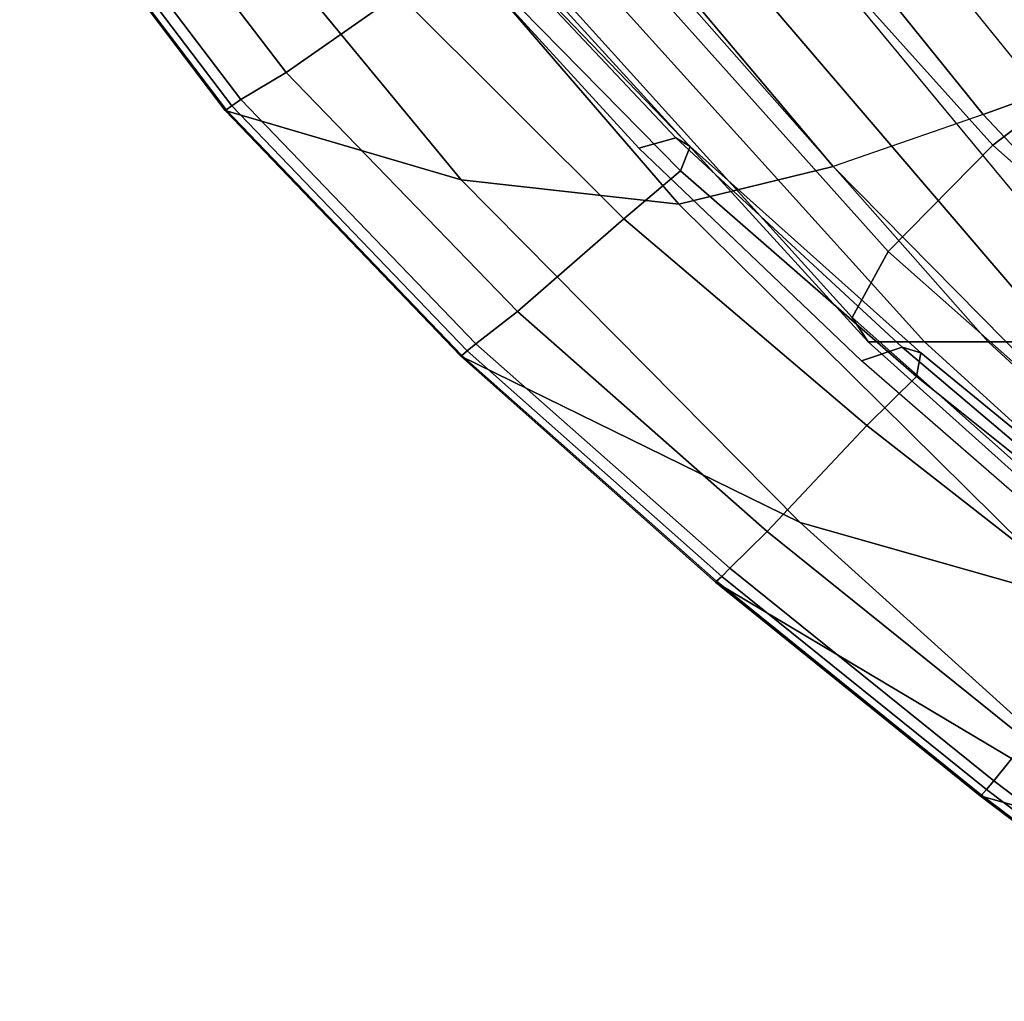
# Model space of a CAD drawing. Units: inches. Extents: x -22.2 to 14, y -17.3 to 17.3.
# Drawn here: x -20 to -16.3, y -15 to -11.3 of the extents above; entities that cross this region are included whole.
import ezdxf

# ---------------------------------------------------------------- set-up
doc = ezdxf.new("R2010")
doc.units = ezdxf.units.IN
doc.header["$MEASUREMENT"] = 0
doc.layers.add('SEAT-CUSHION', color=5, linetype='Continuous')
doc.layers.add('SEAT-SHELL', color=5, linetype='Continuous')

msp = doc.modelspace()

# ---------------------------------------------------------------- linework, layer by layer
at = {"layer": 'SEAT-CUSHION'}
for points in [[(-16.7755, -9.529, 39.9865), (-17.8029, -10.221, 40.4336), (-16.3738, -11.811, 40.389), (-15.3993, -11.0685, 39.9378)], [(-16.7625, -12.2063, 40.1436), (-16.3738, -11.811, 40.389), (-17.8029, -10.221, 40.4336), (-18.2196, -10.5768, 40.2099)], [(-16.8969, -12.4513, 39.5935), (-16.7625, -12.2063, 40.1436), (-18.2196, -10.5768, 40.2099), (-18.4034, -10.7846, 39.7038)], [(-16.2922, -10.6195, 32.2815), (-16.8641, -10.7897, 33.2703), (-15.4728, -12.5086, 33.6014), (-14.9021, -12.3281, 32.6678)], [(-16.8378, -12.5425, 38.9818), (-16.8969, -12.4513, 39.5935), (-18.4034, -10.7846, 39.7038), (-18.3737, -10.8589, 39.1166)], [(-15.4728, -12.5086, 33.6014), (-15.8356, -12.5425, 34.6501), (-17.2546, -10.8287, 34.4128), (-16.8641, -10.7897, 33.2703)], [(-17.2546, -10.8287, 34.4128), (-17.5844, -10.8385, 35.6012), (-16.1276, -12.5425, 35.7231), (-15.8356, -12.5425, 34.6501)], [(-18.1504, -10.8559, 37.977), (-18.3737, -10.8589, 39.1166), (-16.8378, -12.5425, 38.9818), (-16.6278, -12.5425, 37.8898)], [(-17.8857, -10.8483, 36.7972), (-18.1504, -10.8559, 37.977), (-16.6278, -12.5425, 37.8898), (-16.3918, -12.5425, 36.8032)], [(-17.5844, -10.8385, 35.6012), (-17.8857, -10.8483, 36.7972), (-16.3918, -12.5425, 36.8032), (-16.1276, -12.5425, 35.7231)], [(-15.5338, -12.5545, 40.3453), (-14.6308, -11.8668, 39.8987), (-15.3993, -11.0685, 39.9378), (-16.3738, -11.811, 40.389)], [(-16.3738, -11.811, 40.389), (-16.7625, -12.2063, 40.1436), (-16.0306, -12.8547, 40.0983), (-15.5953, -12.501, 40.3502)], [(-16.7625, -12.2063, 40.1436), (-16.8969, -12.4513, 39.5935), (-16.2535, -13.0233, 39.5402), (-16.0306, -12.8547, 40.0983)], [(-16.8969, -12.4513, 39.5935), (-16.8378, -12.5425, 38.9818), (-16.2449, -13.0739, 38.9323), (-16.2535, -13.0233, 39.5402)], [(-16.8378, -12.5425, 38.9818), (-16.2449, -13.0739, 38.9323), (-16.0156, -13.0988, 37.887), (-16.6278, -12.5425, 37.8898)], [(-16.6278, -12.5425, 37.8898), (-16.0156, -13.0988, 37.887), (-15.8002, -13.0879, 36.8367), (-16.3918, -12.5425, 36.8032)], [(-16.3918, -12.5425, 36.8032), (-15.8002, -13.0879, 36.8367), (-15.5603, -13.0743, 35.7857), (-16.1276, -12.5425, 35.7231)]]:
    msp.add_3dface(points, dxfattribs=at)
at = {"layer": 'SEAT-SHELL'}
for points in [[(-15.8235, -11.4847, 31.0993), (-16.9351, -10.0241, 30.9305), (-16.2468, -9.7838, 28.8223), (-15.2132, -11.2497, 28.9095)], [(-16.4101, -11.6969, 33.3012), (-17.5905, -10.2322, 33.0536), (-16.9351, -10.0241, 30.9305), (-15.8235, -11.4847, 31.0993)], [(-16.9678, -11.8905, 35.5144), (-18.2087, -10.4159, 35.1909), (-17.5905, -10.2322, 33.0536), (-16.4101, -11.6969, 33.3012)], [(-18.5829, -11.2481, 41.4318), (-19.3159, -10.3085, 41.4638), (-19.7513, -10.5595, 41.617), (-19.0007, -11.5416, 41.5967)], [(-15.9403, -11.2594, 32.323), (-16.5633, -10.3787, 32.1551), (-15.9972, -10.5595, 31.8371), (-15.3413, -11.4501, 32.0071)], [(-17.5417, -12.031, 37.7296), (-18.7983, -10.571, 37.3397), (-18.2087, -10.4159, 35.1909), (-16.9678, -11.8905, 35.5144)], [(-19.7513, -10.5594, 41.617), (-19.9301, -10.6388, 41.5786), (-19.169, -11.6419, 41.5586), (-19.0007, -11.5416, 41.5967)], [(-18.3504, -11.9405, 39.7582), (-19.4139, -10.6509, 39.4468), (-18.7983, -10.571, 37.3397), (-17.5417, -12.031, 37.7296)], [(-19.2276, -11.6818, 41.4526), (-19.9914, -10.6736, 41.4725), (-19.4139, -10.6509, 39.4468), (-18.3504, -11.9405, 39.7582)], [(-19.2033, -11.6648, 41.5385), (-19.169, -11.6419, 41.5586), (-19.9301, -10.6388, 41.5786), (-19.9664, -10.6589, 41.5582)], [(-19.2276, -11.6818, 41.4526), (-19.2245, -11.6796, 41.4995), (-19.9886, -10.6719, 41.5193), (-19.9914, -10.6736, 41.4725)], [(-19.2245, -11.6796, 41.4995), (-19.2033, -11.6648, 41.5385), (-19.9664, -10.6589, 41.5582), (-19.9886, -10.6719, 41.5193)], [(-17.6898, -11.8223, 39.2986), (-18.4614, -10.9775, 39.3827), (-18.3361, -10.9502, 39.9118), (-17.5519, -11.7845, 39.8405)], [(-17.5519, -11.7845, 39.8405), (-18.3361, -10.9502, 39.9118), (-18.2975, -10.9873, 40.4493), (-17.4993, -11.8155, 40.3853)], [(-17.4993, -11.8155, 40.3853), (-18.2975, -10.9873, 40.4493), (-18.35, -11.0769, 40.9799), (-17.5356, -11.9066, 40.9228)], [(-17.5356, -11.9066, 40.9228), (-18.35, -11.0769, 40.9799), (-18.5829, -11.2481, 41.4318), (-17.7461, -12.0851, 41.3945)], [(-17.7461, -12.0851, 41.3945), (-18.5829, -11.2481, 41.4318), (-19.0007, -11.5416, 41.5967), (-18.1406, -12.4298, 41.5749)], [(-15.0465, -13.1427, 33.6257), (-16.4101, -11.6969, 33.3012), (-15.8235, -11.4847, 31.0993), (-14.5667, -12.9056, 31.3201)], [(-18.2957, -12.5494, 41.539), (-18.1406, -12.4298, 41.5749), (-19.0007, -11.5416, 41.5967), (-19.169, -11.6419, 41.5586)], [(-18.3482, -12.5925, 41.4806), (-18.3276, -12.5758, 41.5193), (-19.2033, -11.6648, 41.5385), (-19.2245, -11.6796, 41.4995)], [(-18.3276, -12.5758, 41.5193), (-18.2957, -12.5494, 41.539), (-19.169, -11.6419, 41.5586), (-19.2033, -11.6648, 41.5385)], [(-18.352, -12.5949, 41.4338), (-18.3482, -12.5925, 41.4806), (-19.2245, -11.6796, 41.4995), (-19.2276, -11.6818, 41.4526)], [(-18.352, -12.5949, 41.4338), (-19.2276, -11.6818, 41.4526), (-18.3504, -11.9405, 39.7582), (-17.0899, -13.2139, 40.1697)], [(-15.0465, -13.1427, 33.6257), (-16.4101, -11.6969, 33.3012), (-16.9678, -11.8905, 35.5144), (-15.5066, -13.3707, 35.9392)], [(-16.8625, -12.6124, 39.2082), (-17.6898, -11.8223, 39.2986), (-17.5519, -11.7845, 39.8405), (-16.7109, -12.5625, 39.7635)], [(-16.7109, -12.5625, 39.7635), (-17.5519, -11.7845, 39.8405), (-17.4993, -11.8155, 40.3853), (-16.6413, -12.5835, 40.317)], [(-16.6413, -12.5835, 40.317), (-17.4993, -11.8155, 40.3853), (-17.5356, -11.9066, 40.9228), (-16.658, -12.6715, 40.8634)], [(-16.0429, -13.5116, 38.2422), (-17.5417, -12.031, 37.7296), (-16.9678, -11.8905, 35.5144), (-15.5066, -13.3707, 35.9392)], [(-16.658, -12.6715, 40.8634), (-17.5356, -11.9066, 40.9228), (-17.7461, -12.0851, 41.3945), (-16.8429, -12.8535, 41.3562)], [(-17.0899, -13.2139, 40.1697), (-18.3504, -11.9405, 39.7582), (-17.5417, -12.031, 37.7296), (-16.0429, -13.5116, 38.2422)], [(-16.8429, -12.8535, 41.3562), (-17.7461, -12.0851, 41.3945), (-18.1406, -12.4298, 41.5749), (-17.2128, -13.2477, 41.5527)], [(-18.1406, -12.4298, 41.5749), (-18.2957, -12.5494, 41.539), (-17.3521, -13.3841, 41.5196), (-17.2128, -13.2477, 41.5527)], [(-17.3814, -13.4139, 41.5004), (-17.3521, -13.3841, 41.5196), (-18.2957, -12.5494, 41.539), (-18.3276, -12.5758, 41.5193)], [(-17.4012, -13.4323, 41.4622), (-17.3814, -13.4139, 41.5004), (-18.3276, -12.5758, 41.5193), (-18.3482, -12.5925, 41.4806)], [(-16.0011, -13.3615, 39.0916), (-16.8625, -12.6124, 39.2082), (-16.7109, -12.5625, 39.7635), (-15.8362, -13.3027, 39.6616)], [(-15.8362, -13.3027, 39.6616), (-16.7109, -12.5625, 39.7635), (-16.6413, -12.5835, 40.317), (-15.7472, -13.3171, 40.2322)], [(-15.7472, -13.3171, 40.2322), (-16.6413, -12.5835, 40.317), (-16.658, -12.6715, 40.8634), (-15.7412, -13.404, 40.7978)], [(-17.4054, -13.435, 41.4156), (-17.4012, -13.4323, 41.4622), (-18.3482, -12.5925, 41.4806), (-18.352, -12.5949, 41.4338)], [(-17.4054, -13.435, 41.4156), (-18.352, -12.5949, 41.4338), (-17.0899, -13.2139, 40.1697), (-15.7598, -14.4162, 40.5817)], [(-15.7412, -13.404, 40.7978), (-16.658, -12.6715, 40.8634), (-16.8429, -12.8535, 41.3562), (-15.9002, -13.5897, 41.3174)], [(-15.9002, -13.5897, 41.3174), (-16.8429, -12.8535, 41.3562), (-17.2128, -13.2477, 41.5527), (-16.2487, -14.0224, 41.5307)], [(-16.3705, -14.174, 41.5001), (-16.2487, -14.0224, 41.5307), (-17.2128, -13.2477, 41.5527), (-17.3521, -13.3841, 41.5196)], [(-15.7598, -14.4162, 40.5817), (-17.0899, -13.2139, 40.1697), (-16.0429, -13.5116, 38.2422), (-14.4772, -14.9262, 38.7553)], [(-16.3976, -14.2066, 41.4814), (-16.3705, -14.174, 41.5001), (-17.3521, -13.3841, 41.5196), (-17.3814, -13.4139, 41.5004)], [(-16.4205, -14.2298, 41.3971), (-16.4161, -14.2267, 41.4436), (-17.4012, -13.4323, 41.4622), (-17.4054, -13.435, 41.4156)], [(-16.4161, -14.2267, 41.4436), (-16.3976, -14.2066, 41.4814), (-17.3814, -13.4139, 41.5004), (-17.4012, -13.4323, 41.4622)], [(-17.4054, -13.435, 41.4156), (-17.4054, -13.435, 41.4156), (-15.7598, -14.4162, 40.5817), (-16.4205, -14.2298, 41.3971)], [(-16.2487, -14.0224, 41.5307), (-16.3705, -14.174, 41.5001), (-15.3648, -14.9331, 41.4803), (-15.2612, -14.7674, 41.5087)], [(-15.3904, -14.9674, 41.462), (-15.3648, -14.9331, 41.4803), (-16.3705, -14.174, 41.5001), (-16.3976, -14.2066, 41.4814)], [(-15.4113, -14.9936, 41.3784), (-15.4074, -14.9896, 41.4247), (-16.4161, -14.2267, 41.4436), (-16.4205, -14.2298, 41.3971)], [(-16.4205, -14.2298, 41.3971), (-16.4205, -14.2298, 41.3971), (-15.7598, -14.4162, 40.5817), (-15.4113, -14.9936, 41.3784)], [(-15.4074, -14.9896, 41.4247), (-15.3904, -14.9674, 41.462), (-16.3976, -14.2066, 41.4814), (-16.4161, -14.2267, 41.4436)]]:
    msp.add_3dface(points, dxfattribs=at)

doc.saveas('drawing.dxf')
